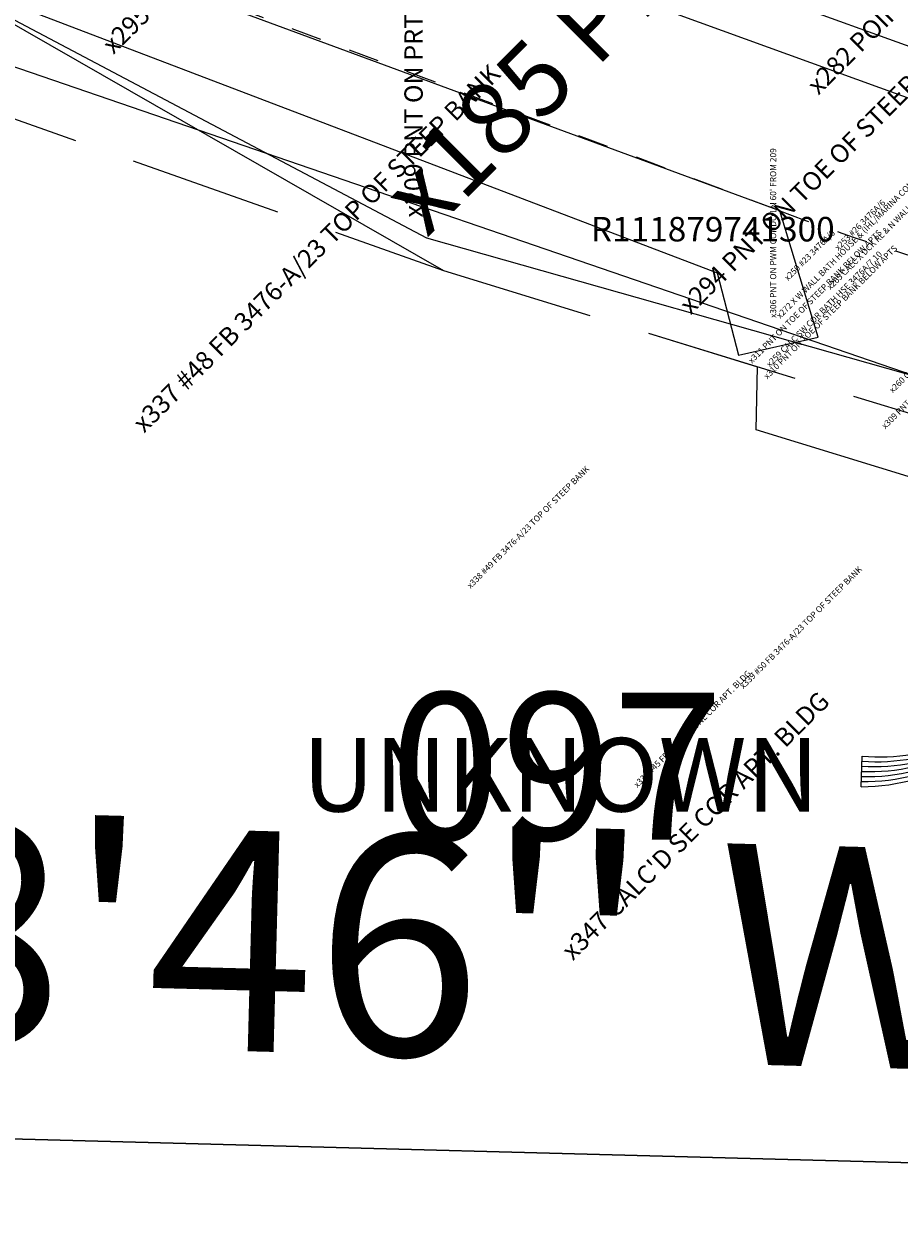
# Model space of a CAD drawing. Extents: x 1190607 to 1198083, y 213418 to 222489.
# Drawn here: x 1193371 to 1193514, y 216198 to 216392 of the extents above; entities that cross this region are included whole.
import ezdxf

# ---------------------------------------------------------------- set-up
doc = ezdxf.new("R2010")
doc.units = 0
doc.header["$LTSCALE"] = 50
doc.header["$MEASUREMENT"] = 0
for name, pattern in [('FEATURE', [0.8, 0.6, -0.2]), ('MEANDER', [0.7, 0.5, -0.2]), ('SHORELINE', [0.2, 0.1, -0.1])]:
    doc.linetypes.add(name, pattern=pattern)
for name, color, linetype in [('1913', 3, 'CONTINUOUS'), ('40-008', 12, 'CONTINUOUS'), ('DESC', 1, 'CONTINUOUS'), ('LITTORAL-IMP', 14, 'CONTINUOUS'), ('MEANDER', 14, 'MEANDER'), ('NOTATION', 3, 'CONTINUOUS'), ('PARCEL-ID', 7, 'CONTINUOUS'), ('PROC-NO', 4, 'CONTINUOUS'), ('RMM-CALC', 7, 'CONTINUOUS'), ('SHORELINE', 6, 'SHORELINE'), ('SUB', 4, 'CONTINUOUS'), ('SUB-TEXT', 7, 'CONTINUOUS'), ('SURVEY', 7, 'CONTINUOUS'), ('TAX-LOT', 2, 'CONTINUOUS'), ('TOPO', 14, 'FEATURE'), ('TRAVERSE', 6, 'CONTINUOUS'), ('WFT', 15, 'CONTINUOUS')]:
    doc.layers.add(name, color=color, linetype=linetype)
doc.styles.add('L0', font='simplex', dxfattribs={"oblique": 15})

# ---------------------------------------------------------------- blocks, each defined once
blk = doc.blocks.new('40008')
at = {"layer": '40-008'}
blk.add_line((2302.51, 14.56), (0, 0), dxfattribs=at)
blk = doc.blocks.new('LARC')
at = {"layer": 'PARCEL-ID', "linetype": 'Continuous'}
blk.add_line((39.81, 26.34), (38.97, 21.41), dxfattribs=at)
for centre, radius, start, end in [((35.41, -7.34), 33.97, 82.5525, 142.8824), ((34.82, -7.54), 33.42, 81.6628, 141.9926), ((34.24, -7.74), 32.87, 80.7432, 141.073), ((33.66, -7.94), 32.33, 79.7927, 140.1225), ((33.08, -8.14), 31.8, 78.8102, 139.14), ((32.49, -8.34), 31.28, 77.7947, 138.1245), ((31.91, -8.53), 30.77, 76.7452, 137.075)]:
    blk.add_arc(centre, radius, start, end, dxfattribs=at)
blk.add_solid([(10.98, 11.31), (6.72, 14.26), (0, 0)], dxfattribs=at)

msp = doc.modelspace()

# ---------------------------------------------------------------- linework, layer by layer
at = {"layer": 'LITTORAL-IMP'}
for p, q in [((1193521.36, 216377.44), (1193013.02, 216562.06)), ((1193571.32, 216367.81), (1193415, 216424.58)), ((1193494.8, 216361.07), (1193335.58, 216419.79)), ((1193332.93, 216408.81), (1193484.57, 216350.98)), ((1193501.05, 216340.46), (1193494.8, 216361.07)), ((1193484.57, 216350.98), (1193488.05, 216337.52)), ((1193488.05, 216337.52), (1193501.05, 216340.46))]:
    msp.add_line(p, q, dxfattribs=at)
at = {"layer": 'MEANDER'}
msp.add_lwpolyline([(1191712.16, 218568.66), (1192071.72, 218173.54), (1192193.92, 217989.37), (1192309.47, 217882.21), (1192449.16, 217840.75), (1192512.55, 217725.03), (1192587.5, 217465.22), (1192721.42, 216819.69), (1192716.99, 216249.59), (1193092.24, 216474.22), (1193439.9, 216351.34), (1193953.47, 216194.11)], dxfattribs=at)
at = {"layer": 'RMM-CALC'}
for p, q in [((1193437.15, 216356.6), (1193306.32, 216425.82)), ((1193690, 216285.14), (1193437.15, 216356.6))]:
    msp.add_line(p, q, dxfattribs=at)
at = {"layer": 'SHORELINE'}
for points in [[(1193494.8, 216361.07), (1193033.96, 216533.22), (1192997.8, 216531.23), (1192992.44, 216519.11, 0.153818), (1192775.18, 216403.94)], [(1193958.66, 216211.09, -0.12199), (1193925.48, 216252.8, 0.198302), (1193896.45, 216279.85, 0.061902), (1193819.24, 216298.32, 0.019677), (1193736.76, 216304.26, 0.033209), (1193697.83, 216302.94, -0.1293), (1193668.37, 216307.6, 0.040465), (1193616.9, 216325.41, -0.011989), (1193572.69, 216337.95, -0.004457), (1193527.56, 216350.4, -0.02127), (1193494.8, 216361.07, 6.686958)]]:
    msp.add_lwpolyline(points, format="xyb", dxfattribs=at)
at = {"layer": 'SUB'}
msp.add_line((1193953.47, 216194.11), (1192975.85, 216220.05), dxfattribs=at)
at = {"layer": 'TAX-LOT', "color": 3}
msp.add_line((1193313.09, 216423.97), (1193439.9, 216351.34), dxfattribs=at)
at = {"layer": 'TAX-LOT', "color": 3, "linetype": 'MEANDER'}
msp.add_line((1193439.9, 216351.34), (1193491.17, 216335.64), dxfattribs=at)
at = {"layer": 'TAX-LOT', "color": 1}
for p, q in [((1193490.93, 216325.32), (1193491.17, 216335.64)), ((1193517.89, 216317.07), (1193490.93, 216325.32))]:
    msp.add_line(p, q, dxfattribs=at)
at = {"layer": 'TAX-LOT', "color": 12}
msp.add_line((1192975.85, 216220.05), (1193557.28, 216204.62), dxfattribs=at)
at = {"layer": 'WFT'}
msp.add_line((1193678.86, 216278.46), (1193350.63, 216391.16), dxfattribs=at)

# ---------------------------------------------------------------- block references
at = {"layer": 'PARCEL-ID', "rotation": 187.8518304806931}
msp.add_blockref('LARC', (1193543.93, 216298.62), dxfattribs=at)
at = {"layer": 'SURVEY', "rotation": 358.1173531340775}
msp.add_blockref('40008', (1191654.75, 216255.12), dxfattribs=at)

# ---------------------------------------------------------------- texts
at = {"layer": '1913', "style": 'L0', "oblique": 15}
msp.add_text('x185 PNT 41 INNR HRBR LN ,SHL MAP(1913)', height=12.0001, rotation=45.0034, dxfattribs=at).set_placement((1193437.15, 216356.6))
at = {"layer": 'DESC', "style": 'L0', "oblique": 15}
for s, height, rotation, p in [('x209 PNT ON PRT WSHNGTN MRNA CONDO VOL 3/128', 3, 90.0034, (1193436.5, 216359.99)), ("x306 PNT ON PWM CONDO LN 60' FROM 209", 1, 90.0034, (1193494.22, 216343.62)), ('x272 X W WALL BATH HOUSE & (IHL/MARINA CONDO)', 1, 45.0034, (1193494.86, 216343.44)), ('x259 CALC SW COR BATH HSE 3476A/7,10', 1, 45.0034, (1193493.19, 216335.5))]:
    msp.add_text(s, height=height, rotation=rotation, dxfattribs=at).set_placement(p)
at = {"layer": 'NOTATION', "style": 'L0', "oblique": 15}
msp.add_text('097', height=24, dxfattribs=at).set_placement((1193431.08, 216258.42))
at = {"layer": 'PARCEL-ID', "style": 'L0', "oblique": 15}
msp.add_text('UNKNOWN', height=12, dxfattribs=at).set_placement((1193416.82, 216263.03))
at = {"layer": 'PROC-NO', "style": 'L0', "oblique": 15}
msp.add_text('R111879741300', height=4, dxfattribs=at).set_placement((1193463.96, 216356.09))
at = {"layer": 'SUB-TEXT', "style": 'L0', "oblique": 15}
msp.add_text("N 88%%D28'46'' W", height=36, rotation=358.4796, dxfattribs=at).set_placement((1193203.92, 216229.32))
at = {"layer": 'TOPO', "style": 'L0', "oblique": 15}
for s, height, p in [('x295 PNT ON TOE OF STEEP BANK BELOW APTS', 3, (1193385.99, 216386.49)), ('x282 POINT ON VERTICAL BREAK LINE ON BEACH', 3, (1193501.11, 216379.87)), ('x294 PNT ON TOE OF STEEP BANK BELOW APTS', 3, (1193480.26, 216344.01)), ('x337 #48 FB 3476-A/23 TOP OF STEEP BANK', 3, (1193391, 216324.7)), ('x265 CALC X DCK RL & N WALL BTH HSE 3476A/10', 1, (1193503.09, 216348.13)), ('x311 PNT ON TOE OF STEEP BANK BELOW APTS', 1, (1193490.26, 216336.11)), ('x310 PNT ON TOE OF STEEP BANK BELOW APTS', 1, (1193492.78, 216333.54)), ('x260 CALC SE COR BATH HSE 3476A/7,10', 1, (1193513.27, 216331.28)), ('x309 PNT ON TOE OF STEEP BANK BELOW APTS', 1, (1193512.04, 216325.41)), ('x338 #49 FB 3476-A/23 TOP OF STEEP BANK', 1, (1193444.31, 216299.36)), ('x339 #50 FB 3476-A/23 TOP OF STEEP BANK', 1, (1193488.87, 216282.99)), ('x334 #45 FB 3476-A/22 NE COR APT. BLDG.', 1, (1193471.56, 216266.85)), ("x347 CALC'D SE COR APT. BLDG", 3, (1193461, 216238.59))]:
    msp.add_text(s, height=height, rotation=45.0034, dxfattribs=at).set_placement(p)
at = {"layer": 'TRAVERSE', "style": 'L0', "oblique": 15}
for s, p in [('x253 #26 3476A/6', (1193504.38, 216354.54)), ('x250 #23 3476A/6', (1193496.15, 216349.59))]:
    msp.add_text(s, height=1, rotation=45.0034, dxfattribs=at).set_placement(p)

doc.saveas('drawing.dxf')
